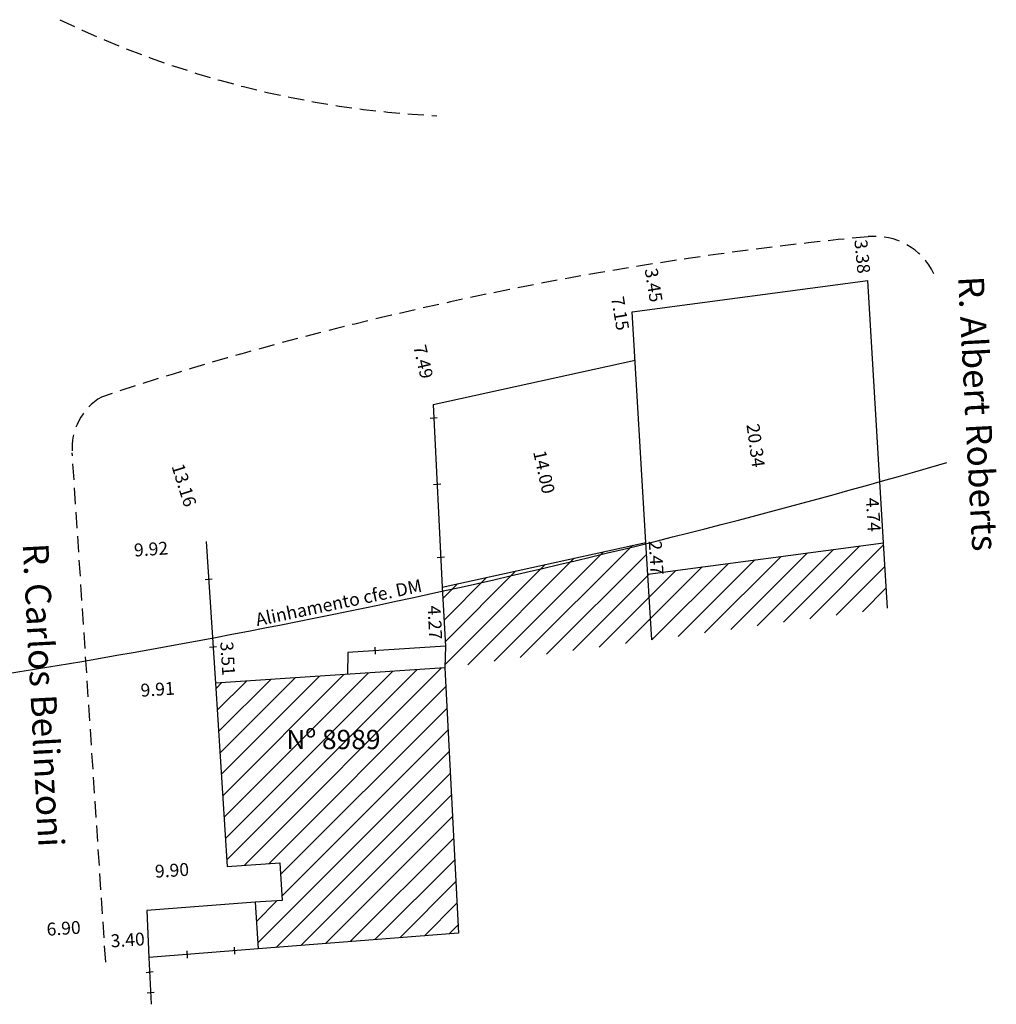
# Model space of a CAD drawing. Extents: x 188108 to 188298, y 1675553 to 1675648.
# Drawn here: x 188222 to 188298, y 1675571 to 1675648 of the extents above; entities that cross this region are included whole.
import ezdxf

# ---------------------------------------------------------------- set-up
doc = ezdxf.new("R2010")
doc.units = 0
doc.header["$LTSCALE"] = 5
doc.header["$MEASUREMENT"] = 0
doc.header["$PDMODE"] = 2
doc.linetypes.add('DASHED2', pattern=[0.375, 0.25, -0.125])
doc.layers.get('DEFPOINTS').update_dxf_attribs({"linetype": 'CONTINUOUS'})
for name, color, linetype in [('LEGENDA', 7, 'CONTINUOUS'), ('T-ALINH-PROJ-C', 6, 'CONTINUOUS'), ('T-DIM', 1, 'CONTINUOUS'), ('T-DIVIS-EXIS', 7, 'CONTINUOUS'), ('T-EDIF', 5, 'CONTINUOUS'), ('T-MFIO-EXI', 7, 'DASHED2'), ('T-TEXTP', 7, 'CONTINUOUS')]:
    doc.layers.add(name, color=color, linetype=linetype)
doc.styles.get("Standard").update_dxf_attribs({"font": 'ARIAL.TTF'})
doc.dimstyles.get("Standard").update_dxf_attribs({"dimtxt": 0.18, "dimasz": 0.18, "dimexe": 0.18, "dimexo": 0.0625, "dimgap": 0.09, "dimtad": 0, "dimtih": 1, "dimtoh": 1, "dimdec": 4, "dimzin": 0, "dimdsep": 46, "dimtxsty": 'Standard', "dimcen": 0.09, "dimadec": 0, "dimazin": 0, "dimtfac": 1, "dimtdec": 4, "dimtofl": 0, "dimtmove": 0, "dimatfit": 0, "dimfxl": 0, "dimtolj": 1, "dimtzin": 0, "dimarcsym": 0})

# ---------------------------------------------------------------- blocks, each defined once
blk = doc.blocks.new('MURO')
at = {"layer": 'T-DIVIS-EXIS'}
blk.add_line((0, -0.4), (0, 0.4), dxfattribs=at)
blk = doc.blocks.new('*D80')
at = {"layer": 'DEFPOINTS', "color": 0}
for p in [(188228.675, 1675577.657), (188221.789, 1675577.205), (188228.687, 1675577.487)]:
    blk.add_point(p, dxfattribs=at)
at = {"layer": 'T-DIM', "color": 0, "insert": (188225.608, 1675577.285), "char_height": 1, "attachment_point": 5, "rotation": 3.75251}
blk.add_mtext('\\A1;6.90', dxfattribs=at)
blk = doc.blocks.new('*D81')
at = {"layer": 'DEFPOINTS', "color": 0}
for p in [(188228.767, 1675576.267), (188232.175, 1675576.178), (188228.787, 1675575.956)]:
    blk.add_point(p, dxfattribs=at)
at = {"layer": 'T-DIM', "color": 0, "insert": (188230.579, 1675576.386), "char_height": 1, "attachment_point": 5, "rotation": 3.75251}
blk.add_mtext('\\A1;3.40', dxfattribs=at)
blk = doc.blocks.new('*D82')
at = {"layer": 'DEFPOINTS', "color": 0}
for p in [(188237.384, 1675596.315), (188227.494, 1675595.666), (188227.506, 1675595.482)]:
    blk.add_point(p, dxfattribs=at)
at = {"layer": 'T-DIM', "color": 0, "insert": (188232.903, 1675595.836), "char_height": 1, "attachment_point": 5, "rotation": 3.75251}
blk.add_mtext('\\A1;9.91', dxfattribs=at)
blk = doc.blocks.new('*D83')
at = {"layer": 'DEFPOINTS', "color": 0}
for p in [(188236.67, 1675607.315), (188226.773, 1675606.665), (188226.793, 1675606.352)]:
    blk.add_point(p, dxfattribs=at)
at = {"layer": 'T-DIM', "color": 0, "insert": (188232.392, 1675606.719), "char_height": 1, "attachment_point": 5, "rotation": 3.75251}
blk.add_mtext('\\A1;9.92', dxfattribs=at)
blk = doc.blocks.new('*D84')
at = {"layer": 'DEFPOINTS', "color": 0}
for p in [(188238.31, 1675582.093), (188228.427, 1675581.444), (188228.429, 1675581.418)]:
    blk.add_point(p, dxfattribs=at)
at = {"layer": 'T-DIM', "color": 0, "insert": (188234.018, 1675581.784), "char_height": 1, "attachment_point": 5, "rotation": 3.75251}
blk.add_mtext('\\A1;9.90', dxfattribs=at)
blk = doc.blocks.new('*D85')
at = {"layer": 'DEFPOINTS', "color": 0}
for p in [(188232.414, 1675619.774), (188232.727, 1675619.873), (188236.67, 1675607.315)]:
    blk.add_point(p, dxfattribs=at)
at = {"layer": 'T-DIM', "color": 0, "insert": (188234.956, 1675611.678), "char_height": 1, "attachment_point": 5, "rotation": 287.43211}
blk.add_mtext('\\A1;13.16', dxfattribs=at)
blk = doc.blocks.new('*D88')
at = {"layer": 'DEFPOINTS', "color": 0}
for p in [(188252.447, 1675625.187), (188252.608, 1675625.224), (188254.133, 1675617.888)]:
    blk.add_point(p, dxfattribs=at)
at = {"layer": 'T-DIM', "color": 0, "insert": (188253.523, 1675621.263), "char_height": 1, "attachment_point": 5, "rotation": 283.00635}
blk.add_mtext('\\A1;7.49', dxfattribs=at)
blk = doc.blocks.new('*D89')
at = {"layer": 'DEFPOINTS', "color": 0}
for p in [(188268.24, 1675628.348), (188268.779, 1675628.438), (188269.959, 1675621.389)]:
    blk.add_point(p, dxfattribs=at)
at = {"layer": 'T-DIM', "color": 0, "insert": (188268.8, 1675625.007), "char_height": 1, "attachment_point": 5, "rotation": 279.50808}
blk.add_mtext('\\A1;7.15', dxfattribs=at)
blk = doc.blocks.new('*D90')
at = {"layer": 'DEFPOINTS', "color": 0}
for p in [(188270.367, 1675628.699), (188271.137, 1675628.823), (188270.918, 1675625.289)]:
    blk.add_point(p, dxfattribs=at)
at = {"layer": 'T-DIM', "color": 0, "insert": (188271.399, 1675627.199), "char_height": 1, "attachment_point": 5, "rotation": 279.16997}
blk.add_mtext('\\A1;3.45', dxfattribs=at)
blk = doc.blocks.new('*D91')
at = {"layer": 'DEFPOINTS', "color": 0}
for p in [(188287.451, 1675630.906), (188287.693, 1675630.929), (188288.017, 1675627.569)]:
    blk.add_point(p, dxfattribs=at)
at = {"layer": 'T-DIM', "color": 0, "insert": (188287.593, 1675629.428), "char_height": 1, "attachment_point": 5, "rotation": 275.50003}
blk.add_mtext('\\A1;3.38', dxfattribs=at)
blk = doc.blocks.new('*D92')
at = {"layer": 'DEFPOINTS', "color": 0}
for p in [(188277.792, 1675626.206), (188278.37, 1675626.283), (188281.058, 1675606.121)]:
    blk.add_point(p, dxfattribs=at)
at = {"layer": 'T-DIM', "color": 0, "insert": (188279.319, 1675614.755), "char_height": 1, "attachment_point": 5, "rotation": 277.59612}
blk.add_mtext('\\A1;20.34', dxfattribs=at)
blk = doc.blocks.new('*D93')
at = {"layer": 'DEFPOINTS', "color": 0}
for p in [(188261.039, 1675619.425), (188261.395, 1675619.503), (188264.049, 1675605.752)]:
    blk.add_point(p, dxfattribs=at)
at = {"layer": 'T-DIM', "color": 0, "insert": (188262.893, 1675612.701), "char_height": 1, "attachment_point": 5, "rotation": 282.4165}
blk.add_mtext('\\A1;14.00', dxfattribs=at)
blk = doc.blocks.new('*D96')
at = {"layer": 'DEFPOINTS', "color": 0}
for p in [(188270.803, 1675607.239), (188271.519, 1675607.282), (188270.95, 1675604.773)]:
    blk.add_point(p, dxfattribs=at)
at = {"layer": 'T-DIM', "color": 0, "insert": (188271.592, 1675606.049), "char_height": 1, "attachment_point": 5, "rotation": 273.4118}
blk.add_mtext('\\A1;2.47', dxfattribs=at)
blk = doc.blocks.new('*D97')
at = {"layer": 'DEFPOINTS', "color": 0}
for p in [(188288.294, 1675611.904), (188288.948, 1675611.943), (188289.231, 1675607.211)]:
    blk.add_point(p, dxfattribs=at)
at = {"layer": 'T-DIM', "color": 0, "insert": (188288.444, 1675609.383), "char_height": 1, "attachment_point": 5, "rotation": 273.4118}
blk.add_mtext('\\A1;4.74', dxfattribs=at)
blk = doc.blocks.new('*D98')
at = {"layer": 'DEFPOINTS', "color": 0}
for p in [(188254.298, 1675603.417), (188255.014, 1675603.454), (188255.232, 1675599.186)]:
    blk.add_point(p, dxfattribs=at)
at = {"layer": 'T-DIM', "color": 0, "insert": (188254.421, 1675601.015), "char_height": 1, "attachment_point": 5, "rotation": 272.92287}
blk.add_mtext('\\A1;4.27', dxfattribs=at)
blk = doc.blocks.new('*D99')
at = {"layer": 'DEFPOINTS', "color": 0}
for p in [(188237.156, 1675599.817), (188238.236, 1675599.887), (188237.384, 1675596.315)]:
    blk.add_point(p, dxfattribs=at)
at = {"layer": 'T-DIM', "color": 0, "insert": (188238.344, 1675598.22), "char_height": 1, "attachment_point": 5, "rotation": 273.71124}
blk.add_mtext('\\A1;3.51', dxfattribs=at)

msp = doc.modelspace()

# ---------------------------------------------------------------- hatches: boundary and pattern name
at = {"layer": 'T-EDIF'}
h = msp.add_hatch(dxfattribs=at)
h.set_pattern_fill('ANSI31', color=256, scale=10, style=0)
h.paths.add_polyline_path([(188289.231, 1675607.211), (188270.95, 1675604.773), (188271.255, 1675599.663), (188289.534, 1675602.119)])
h.paths.add_polyline_path([(188270.809, 1675607.144, -0.006744), (188255.014, 1675603.454), (188255.232, 1675599.186), (188255.202, 1675597.507), (188271.255, 1675599.663)])
h.paths.add_polyline_path([(188270.809, 1675607.144), (188270.803, 1675607.239), (188254.998, 1675603.76), (188255.014, 1675603.454, 0.006744)])
h.paths.add_polyline_path([(188255.202, 1675597.507), (188237.384, 1675596.315), (188238.31, 1675582.093), (188242.397, 1675582.357), (188242.569, 1675579.431), (188240.48, 1675579.306), (188240.712, 1675575.693), (188256.254, 1675576.915)])
h.paths.add_polyline_path([(188191.816, 1675592.693), (188180.89, 1675591.098), (188182.219, 1675573.743), (188192.829, 1675574.466)])
h.paths.add_polyline_path([(188191.635, 1675595.954), (188180.587, 1675595.13), (188180.601, 1675594.862), (188180.89, 1675591.098), (188191.816, 1675592.693)])
h.paths.add_polyline_path([(188242.513, 1675593.063), (188250.533, 1675593.063), (188250.533, 1675590.781), (188242.513, 1675590.781)], flags=24)
h.paths.add_polyline_path([(188182.05, 1675590.236), (188190.079, 1675590.236), (188190.079, 1675587.955), (188182.05, 1675587.955)], flags=24)

# ---------------------------------------------------------------- linework, layer by layer
at = {"layer": 'T-ALINH-PROJ-C'}
msp.add_arc((188126.106, 1676190.801), 601.327, 278.316784, 286.227482, dxfattribs=at)
at = {"layer": 'T-DIVIS-EXIS'}
for p, q in [((188269.736, 1675625.131), (188288.017, 1675627.569)), ((188289.231, 1675607.211), (188288.017, 1675627.569)), ((188270.803, 1675607.239), (188269.736, 1675625.131)), ((188254.274, 1675617.936), (188269.959, 1675621.389))]:
    msp.add_line(p, q, dxfattribs=at)
at = {"layer": 'T-DIVIS-EXIS', "linetype": 'Continuous'}
for p, q in [((188254.274, 1675617.936), (188254.998, 1675603.76)), ((188236.67, 1675607.315), (188237.384, 1675596.315)), ((188255.232, 1675599.186), (188247.661, 1675598.695)), ((188247.661, 1675598.695), (188247.631, 1675597.015)), ((188240.48, 1675579.306), (188232.059, 1675578.665)), ((188232.059, 1675578.665), (188232.229, 1675575.025)), ((188240.712, 1675575.693), (188232.229, 1675575.025)), ((188232.229, 1675575.025), (188232.398, 1675571.386))]:
    msp.add_line(p, q, dxfattribs=at)
at = {"layer": 'T-EDIF', "linetype": 'Continuous'}
for p, q in [((188254.998, 1675603.76), (188270.803, 1675607.239)), ((188271.255, 1675599.663), (188270.803, 1675607.239)), ((188270.95, 1675604.773), (188289.231, 1675607.211)), ((188289.534, 1675602.119), (188289.231, 1675607.211)), ((188254.998, 1675603.76), (188255.232, 1675599.186)), ((188255.232, 1675599.186), (188255.202, 1675597.507)), ((188255.202, 1675597.507), (188237.384, 1675596.315)), ((188255.202, 1675597.507), (188256.254, 1675576.915)), ((188237.384, 1675596.315), (188238.31, 1675582.093)), ((188238.31, 1675582.093), (188242.397, 1675582.357)), ((188242.397, 1675582.357), (188242.569, 1675579.431)), ((188242.569, 1675579.431), (188240.48, 1675579.306)), ((188240.48, 1675579.306), (188240.712, 1675575.693)), ((188256.254, 1675576.915), (188240.712, 1675575.693))]:
    msp.add_line(p, q, dxfattribs=at)
at = {"layer": 'T-MFIO-EXI'}
msp.add_line((188228.872, 1675574.666), (188226.279, 1675614.188), dxfattribs=at)
for centre, radius, start, end in [((188258.339, 1675716.202), 75.951, 244.23332, 267.14956), ((188313.838, 1675359.407), 272.778, 95.42608, 103.30832), ((188288.554, 1675625.9), 5.089, 25.45904, 95.75464), ((188306.711, 1675384.253), 246.962, 103.02606, 108.45401), ((188230.858, 1675614.553), 4.593, 120.35902, 184.5541)]:
    msp.add_arc(centre, radius, start, end, dxfattribs=at)

# ---------------------------------------------------------------- block references
at = {"layer": 'LEGENDA', "xscale": 0.6966718147450592, "yscale": 0.6966718146577477, "zscale": 0.6966718147455248}
for p, rotation in [((188254.328, 1675616.888), 95.60643698338805), ((188254.592, 1675611.723), 95.60643698338805), ((188254.881, 1675606.059), 95.60643698338805), ((188236.863, 1675604.345), 95.60643698338805), ((188237.203, 1675599.097), 95.60643698338805), ((188249.769, 1675598.831), 183.0766077980567), ((188235.19, 1675575.258), 183.0766077980567), ((188238.848, 1675575.546), 183.0766077980567), ((188232.283, 1675573.867), 95.60643698338805), ((188232.357, 1675572.274), 95.60643698338805)]:
    msp.add_blockref('MURO', p, dxfattribs=dict(at, rotation=rotation))

# ---------------------------------------------------------------- texts
at = {"layer": 'T-ALINH-PROJ-C', "insert": (188240.421, 1675601.708), "char_height": 1, "width": 30.3635, "attachment_point": 1, "rotation": 11.8225}
msp.add_mtext('Alinhamento cfe. DM', dxfattribs=at)
at = {"layer": 'T-TEXTP', "char_height": 2, "width": 30.3635, "attachment_point": 1, "rotation": 273}
for s, insert in [('R. Albert Roberts', (188297.015, 1675627.961)), ('R. Carlos Belinzoni', (188224.423, 1675607.23))]:
    msp.add_mtext(s, dxfattribs=dict(at, insert=insert))
at = {"layer": 'T-TEXTP', "insert": (188242.888, 1675592.688), "char_height": 1.5, "width": 7.7119, "attachment_point": 1}
msp.add_mtext('Nº 8989', dxfattribs=at)

# ---------------------------------------------------------------- dimensions: what is measured, and where the dimension line sits
at = {"layer": 'T-DIM'}
for base, p1, p2, angle, picture, middle in [((188287.451, 1675630.906), (188288.017, 1675627.569), (188287.693, 1675630.929), 95.50003, '*D91', (188287.593, 1675629.428)), ((188268.24, 1675628.348), (188269.959, 1675621.389), (188268.779, 1675628.438), 99.50808, '*D89', (188268.8, 1675625.007)), ((188271.137, 1675628.823), (188270.918, 1675625.289), (188270.367, 1675628.699), 99.16997, '*D90', (188271.399, 1675627.199)), ((188277.792, 1675626.206), (188281.058, 1675606.121), (188278.37, 1675626.283), 97.59612, '*D92', (188279.319, 1675614.755)), ((188252.608, 1675625.224), (188254.133, 1675617.888), (188252.447, 1675625.187), 103.00635, '*D88', (188253.523, 1675621.263)), ((188232.414, 1675619.774), (188236.67, 1675607.315), (188232.727, 1675619.873), 107.43211, '*D85', (188234.956, 1675611.678)), ((188261.395, 1675619.503), (188264.049, 1675605.752), (188261.039, 1675619.425), 102.4165, '*D93', (188262.893, 1675612.701)), ((188288.294, 1675611.904), (188289.231, 1675607.211), (188288.948, 1675611.943), 93.4118, '*D97', (188288.444, 1675609.383)), ((188226.793, 1675606.352), (188236.67, 1675607.315), (188226.773, 1675606.665), 183.75251, '*D83', (188232.392, 1675606.719)), ((188271.519, 1675607.282), (188270.95, 1675604.773), (188270.803, 1675607.239), 93.4118, '*D96', (188271.592, 1675606.049)), ((188254.298, 1675603.417), (188255.232, 1675599.186), (188255.014, 1675603.454), 92.92287, '*D98', (188254.421, 1675601.015)), ((188238.236, 1675599.887), (188237.384, 1675596.315), (188237.156, 1675599.817), 93.71124, '*D99', (188238.344, 1675598.22)), ((188227.506, 1675595.482), (188237.384, 1675596.315), (188227.494, 1675595.666), 183.75251, '*D82', (188232.903, 1675595.836)), ((188228.429, 1675581.418), (188238.31, 1675582.093), (188228.427, 1675581.444), 183.75251, '*D84', (188234.018, 1675581.784)), ((188228.687, 1675577.487), (188221.789, 1675577.205), (188228.675, 1675577.657), 3.75251, '*D80', (188225.608, 1675577.285)), ((188228.767, 1675576.267), (188232.175, 1675576.178), (188228.787, 1675575.956), 183.75251, '*D81', (188230.579, 1675576.386))]:
    dim = msp.add_linear_dim(base=base, p1=p1, p2=p2, angle=angle, dimstyle='Standard', override={"dimtxt": 1, "dimtih": 0, "dimtoh": 0, "dimdec": 2, "dimse1": 1, "dimse2": 1, "dimsd1": 1, "dimsd2": 1, "dimtdec": 2, "dimatfit": 3}, dxfattribs=at)
    dim.commit()
    dim.dimension.update_dxf_attribs({"geometry": picture, "text_midpoint": middle, "dimtype": 161})

doc.saveas('drawing.dxf')
